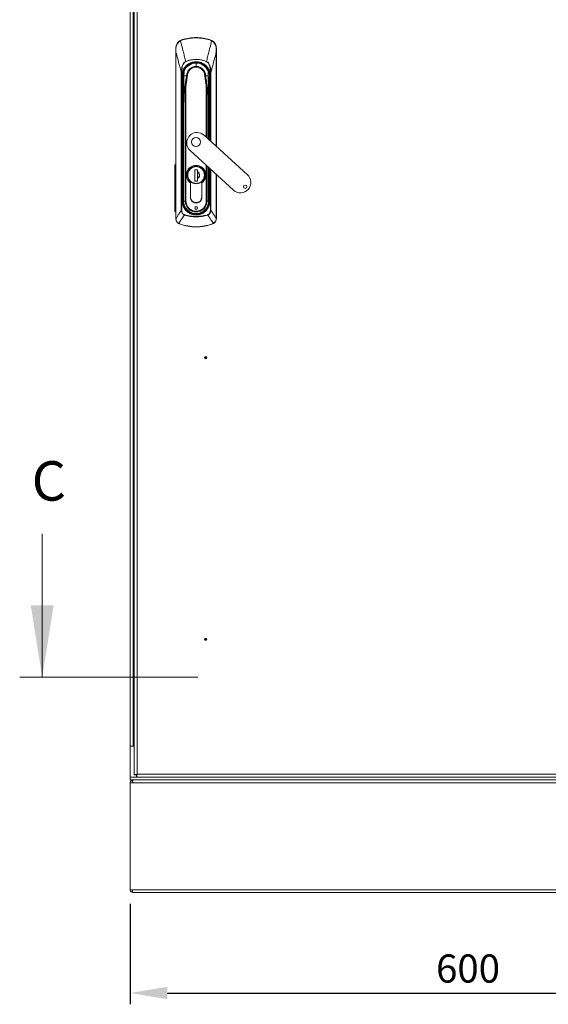
# Model space of a CAD drawing. Units: millimetres. Extents: x 63 to 4291, y 73 to 3057.
# Drawn here: x 1228 to 1697, y 1393 to 2267 of the extents above; entities that cross this region are included whole.
import ezdxf

# ---------------------------------------------------------------- set-up
doc = ezdxf.new("R2010")
doc.units = ezdxf.units.MM
doc.header["$LTSCALE"] = 2
doc.header["$PDSIZE"] = -1
doc.layers.add('Dimensions', color=7, linetype='Continuous', lineweight=15)
doc.styles.add('SLDTEXTSTYLE1', font='romans.shx', dxfattribs={"width": 0.75})
doc.styles.get("Standard").update_dxf_attribs({"font": 'romans.shx', "width": 0.8})
doc.dimstyles.new('SLDDIMSTYLE2', dxfattribs={"dimscale": 10, "dimtxt": 2.5, "dimasz": 3.302, "dimexe": 1, "dimexo": 1, "dimgap": 0.926042, "dimtad": 1, "dimdec": 0, "dimrnd": 1e-09, "dimzin": 12, "dimdsep": 46, "dimtxsty": 'Standard', "dimcen": 2, "dimadec": 0, "dimazin": 3, "dimtfac": 1, "dimtdec": 0, "dimtmove": 0, "dimatfit": 0, "dimfxl": 1, "dimfrac": 2, "dimtolj": 1, "dimtzin": 12, "dimarcsym": 0})

# ---------------------------------------------------------------- blocks, each defined once
blk = doc.blocks.new('*D2')
at = {"layer": 'Defpoints', "color": 0, "transparency": 16777216}
for p in [(1326.14, 1491.67), (1926.14, 1491.67), (1926.14, 1402.52)]:
    blk.add_point(p, dxfattribs=at)
at = {"layer": 'Dimensions', "color": 0, "lineweight": -2, "transparency": 16777216}
for p, q in [((1326.14, 1481.67), (1326.14, 1392.52)), ((1926.14, 1481.67), (1926.14, 1392.52)), ((1359.16, 1402.52), (1893.12, 1402.52))]:
    blk.add_line(p, q, dxfattribs=at)
at = {"layer": 'Dimensions', "color": 0, "transparency": 16777216}
for points in [[(1359.16, 1408.03), (1359.16, 1397.02), (1326.14, 1402.52)], [(1893.12, 1408.03), (1893.12, 1397.02), (1926.14, 1402.52)]]:
    blk.add_solid(points, dxfattribs=at)
at = {"layer": 'Dimensions', "color": 0, "transparency": 16777216, "insert": (1626.14, 1424.28), "char_height": 25, "attachment_point": 5}
blk.add_mtext('\\A1;600', dxfattribs=at)

msp = doc.modelspace()

# ---------------------------------------------------------------- linework, layer by layer
at = {"linetype": 'Continuous', "lineweight": 18}
for p, q in [((1329.64, 1596.17), (1329.64, 2737.03)), ((1332.24, 2736.5), (1332.24, 1596.7)), ((1326.14, 2711.52), (1326.14, 2172.02)), ((1328.74, 2711.52), (1328.74, 1621.67)), ((1370.58, 2248.01), (1372.32, 2248.77)), ((1372.32, 2248.77), (1372.41, 2248.5)), ((1384.64, 2250.6), (1384.64, 2250.31)), ((1396.96, 2248.77), (1396.88, 2248.5)), ((1396.96, 2248.77), (1398.7, 2248.01)), ((1366.7, 2237.82), (1366.64, 2237.82)), ((1366.64, 2237.82), (1366.64, 2089.92)), ((1366.7, 2089.92), (1366.7, 2237.82)), ((1402.58, 2237.82), (1402.64, 2237.82)), ((1402.58, 2237.82), (1402.58, 2154.1)), ((1402.64, 2154.04), (1402.64, 2237.82)), ((1375.4, 2229.49), (1375.49, 2229.3)), ((1393.88, 2229.49), (1393.79, 2229.3)), ((1373.96, 2220.6), (1373.89, 2216.63)), ((1384.64, 2228.36), (1384.64, 2228)), ((1384.64, 2225.03), (1384.64, 2228)), ((1395.39, 2216.63), (1395.32, 2220.6)), ((1371.51, 2219.74), (1371.94, 2219.74)), ((1371.51, 2097.33), (1371.51, 2219.74)), ((1371.94, 2219.74), (1371.94, 2097.33)), ((1372.69, 2214.82), (1372.19, 2214.74)), ((1372.41, 2211.87), (1372.91, 2211.87)), ((1372.41, 2211.87), (1372.41, 2105.35)), ((1372.85, 2216.6), (1372.56, 2216.6)), ((1372.69, 2214.82), (1372.91, 2211.87)), ((1372.88, 2216.6), (1372.85, 2216.6)), ((1373.19, 2211.89), (1372.91, 2211.87)), ((1372.91, 2211.87), (1372.91, 2105.35)), ((1373.01, 2214.86), (1372.98, 2214.85)), ((1373.19, 2211.89), (1373.12, 2213.55)), ((1373.15, 2213.51), (1373.12, 2213.55)), ((1373.19, 2133.98), (1373.19, 2211.89)), ((1373.19, 2211.89), (1373.69, 2211.89)), ((1373.68, 2212.25), (1373.69, 2211.89)), ((1373.69, 2211.89), (1373.69, 2205.83)), ((1376.58, 2216.6), (1376.95, 2216.54)), ((1376.58, 2216.6), (1376.95, 2216.6)), ((1392.33, 2216.54), (1392.7, 2216.6)), ((1392.7, 2216.6), (1392.33, 2216.6)), ((1395.59, 2211.89), (1395.6, 2212.25)), ((1395.59, 2211.89), (1396.09, 2211.89)), ((1395.59, 2205.83), (1395.59, 2211.89)), ((1396.16, 2213.55), (1396.09, 2211.89)), ((1396.37, 2211.87), (1396.09, 2211.89)), ((1396.09, 2211.89), (1396.09, 2160.02)), ((1396.27, 2214.86), (1396.3, 2214.85)), ((1396.37, 2211.87), (1396.59, 2214.82)), ((1396.87, 2211.87), (1396.37, 2211.87)), ((1396.37, 2159.76), (1396.37, 2211.87)), ((1396.4, 2216.6), (1396.43, 2216.6)), ((1396.43, 2216.6), (1396.72, 2216.6)), ((1396.59, 2214.82), (1397.09, 2214.74)), ((1396.87, 2159.31), (1396.87, 2211.87)), ((1397.34, 2219.74), (1397.77, 2219.74)), ((1397.34, 2158.88), (1397.34, 2219.74)), ((1397.77, 2219.74), (1397.77, 2158.49)), ((1374.95, 2207.43), (1374.95, 2105.5)), ((1375.65, 2105.5), (1375.65, 2207.41)), ((1393.63, 2207.41), (1393.63, 2162.27)), ((1394.33, 2161.63), (1394.33, 2207.43)), ((1373.56, 2199.12), (1373.35, 2187.13)), ((1373.5, 2187.12), (1373.71, 2199.11)), ((1395.57, 2199.11), (1395.78, 2187.12)), ((1395.93, 2187.13), (1395.72, 2199.12)), ((1373.35, 2187.12), (1373.35, 2105.5)), ((1373.5, 2187.12), (1373.35, 2187.12)), ((1373.5, 2105.5), (1373.5, 2187.12)), ((1395.93, 2187.12), (1395.78, 2187.12)), ((1395.78, 2187.12), (1395.78, 2160.3)), ((1395.93, 2160.17), (1395.93, 2187.12)), ((1326.25, 2172.02), (1326.14, 2172.02)), ((1326.14, 2172.02), (1326.14, 2171.92)), ((1326.14, 2171.92), (1326.25, 2171.92)), ((1326.14, 2171.92), (1326.14, 1621.67)), ((1326.25, 2171.92), (1326.25, 2172.02)), ((1430.21, 2128.88), (1391.8, 2163.94)), ((1379.33, 2150.27), (1417.73, 2115.22)), ((1365.65, 2097.46), (1365.76, 2136.71)), ((1366.51, 2136.71), (1366.4, 2097.46)), ((1373.19, 2133.98), (1373.35, 2133.98)), ((1383.44, 2133.25), (1385.84, 2133.25)), ((1383.44, 2123.25), (1383.44, 2133.25)), ((1385.79, 2133.25), (1385.79, 2123.25)), ((1385.79, 2131.91), (1385.79, 2133.25)), ((1385.84, 2133.25), (1385.84, 2131.53)), ((1393.63, 2137.22), (1393.63, 2105.5)), ((1394.33, 2105.5), (1394.33, 2136.58)), ((1395.78, 2135.25), (1395.78, 2105.5)), ((1395.93, 2105.5), (1395.93, 2135.12)), ((1396.09, 2133.98), (1395.93, 2133.98)), ((1396.09, 2134.97), (1396.09, 2133.98)), ((1396.37, 2105.35), (1396.37, 2134.72)), ((1396.87, 2105.35), (1396.87, 2134.26)), ((1397.34, 2097.33), (1397.34, 2133.84)), ((1397.77, 2133.44), (1397.77, 2097.33)), ((1373.19, 2117.5), (1373.19, 2132.2)), ((1373.35, 2132.2), (1373.19, 2132.2)), ((1377.19, 2128.6), (1376.84, 2128.6)), ((1385.79, 2123.25), (1385.79, 2125.29)), ((1385.84, 2131.34), (1385.84, 2125.86)), ((1385.84, 2125.67), (1385.84, 2123.25)), ((1392.09, 2128.6), (1392.44, 2128.6)), ((1396.09, 2132.2), (1395.93, 2132.2)), ((1396.09, 2132.2), (1396.09, 2118.2)), ((1402.58, 2129.05), (1402.58, 2089.92)), ((1402.64, 2089.92), (1402.64, 2129)), ((1373.35, 2117.5), (1373.19, 2117.5)), ((1373.19, 2105.35), (1373.19, 2117.2)), ((1373.19, 2117.2), (1373.35, 2117.2)), ((1379.54, 2121.67), (1379.54, 2109.1)), ((1379.64, 2109.1), (1379.64, 2121.73)), ((1383.49, 2123.25), (1383.44, 2123.27)), ((1385.84, 2123.25), (1383.44, 2123.25)), ((1389.64, 2109.1), (1389.64, 2121.73)), ((1389.74, 2109.1), (1389.74, 2121.67)), ((1396.09, 2118.2), (1395.93, 2118.2)), ((1395.93, 2117.49), (1396.09, 2117.49)), ((1396.09, 2117.49), (1396.09, 2105.35)), ((1372.41, 2105.35), (1372.91, 2105.35)), ((1372.91, 2105.35), (1373.19, 2105.35)), ((1373.19, 2105.35), (1373.35, 2105.35)), ((1373.35, 2105.5), (1373.5, 2105.5)), ((1374.95, 2105.5), (1373.5, 2105.5)), ((1374.95, 2105.5), (1375.65, 2105.5)), ((1375.24, 2098.81), (1375.44, 2098.95)), ((1394.33, 2105.5), (1393.63, 2105.5)), ((1394.04, 2098.81), (1393.84, 2098.95)), ((1395.78, 2105.5), (1394.33, 2105.5)), ((1395.93, 2105.5), (1395.78, 2105.5)), ((1396.09, 2105.35), (1395.93, 2105.35)), ((1396.09, 2105.35), (1396.37, 2105.35)), ((1396.37, 2105.35), (1396.87, 2105.35)), ((1366.64, 2089.92), (1366.7, 2089.92)), ((1366.7, 2089.88), (1366.7, 2089.92)), ((1371.51, 2097.33), (1371.94, 2097.33)), ((1374.23, 2093.1), (1374.34, 2093.44)), ((1377.49, 2096.74), (1377.5, 2096.76)), ((1378.34, 2095.78), (1378.5, 2096.03)), ((1384.64, 2093.9), (1384.64, 2094.21)), ((1384.64, 2093.9), (1384.64, 2093.62)), ((1384.64, 2093.62), (1384.64, 2093.12)), ((1384.64, 2091.81), (1384.64, 2091.45)), ((1390.94, 2095.78), (1390.78, 2096.03)), ((1391.78, 2096.76), (1391.79, 2096.74)), ((1394.94, 2093.44), (1395.05, 2093.1)), ((1397.77, 2097.33), (1397.34, 2097.33)), ((1402.58, 2089.88), (1402.58, 2089.92)), ((1402.64, 2089.92), (1402.58, 2089.92)), ((1369.91, 2085.23), (1369.1, 2085.62)), ((1369.91, 2085.23), (1369.96, 2085.37)), ((1399.32, 2085.37), (1399.37, 2085.23)), ((1400.18, 2085.62), (1399.37, 2085.23)), ((1326.14, 1621.67), (1326.14, 1594.27)), ((1329.64, 1621.67), (1326.14, 1621.67)), ((1328.74, 1621.67), (1329.64, 1621.67)), ((1326.14, 1591.67), (1326.14, 1594.27)), ((1331.71, 1594.27), (1326.14, 1594.27)), ((1328.49, 1591.67), (1326.14, 1591.67)), ((1327.49, 1591.35), (1328.46, 1591.6)), ((1328.45, 1589.6), (1327.49, 1591.35)), ((1923.79, 1591.67), (1328.49, 1591.67)), ((1331.64, 1596.17), (1329.64, 1596.17)), ((1331.71, 1596.1), (1331.71, 1594.1)), ((1922.57, 1594.1), (1331.71, 1594.1)), ((1332.24, 1596.7), (1922.04, 1596.7)), ((1326.13, 1494.27), (1326.13, 1589.07)), ((1326.13, 1589.07), (1326.14, 1589.07)), ((1326.14, 1494.27), (1326.14, 1589.07)), ((1328.14, 1589.07), (1326.14, 1589.07)), ((1328.14, 1589.07), (1924.14, 1589.07)), ((1326.13, 1494.27), (1326.14, 1494.27)), ((1328.14, 1494.27), (1326.14, 1494.27)), ((1328.45, 1493.74), (1327.49, 1491.99)), ((1328.74, 1491.67), (1327.49, 1491.99)), ((1924.14, 1494.27), (1328.14, 1494.27)), ((1328.49, 1491.67), (1328.48, 1491.67)), ((1923.79, 1491.67), (1328.49, 1491.67))]:
    msp.add_line(p, q, dxfattribs=at)
at = {"linetype": 'Continuous', "lineweight": 18, "flags": 128}
for points in [[(1372.98, 2214.85), (1372.82, 2214.83), (1372.69, 2214.82)], [(1396.59, 2214.82), (1396.43, 2214.84), (1396.3, 2214.85)]]:
    msp.add_lwpolyline(points, dxfattribs=at)
at = {"linetype": 'Continuous', "lineweight": 18}
for centre, radius in [((1393.14, 1966.6), 1), ((1393.14, 1966.6), 0.375), ((1393.14, 1716.6), 1), ((1393.14, 1716.6), 0.375)]:
    msp.add_circle(centre, radius, dxfattribs=at)
for centre, radius, start, end in [((1370.14, 2247.47), 0.693, 26.17291, 50.80825), ((1384.64, 2208.1), 42.5, 90, 106.84928), ((1384.64, 2208.1), 42.21, 90, 106.84928), ((1384.64, 2208.1), 42.5, 73.15072, 90), ((1384.64, 2208.1), 42.21, 73.15072, 90), ((1399.14, 2247.47), 0.693, 129.19175, 153.82709), ((1366.74, 2241.02), 0.142, 87.37808, 136.74606), ((1402.54, 2241.02), 0.142, 43.25387, 92.6219), ((1384.64, 2216.6), 12.08, 0, 180), ((1384.64, 2208.1), 23.3, 66.64444, 113.35556), ((1384.64, 2216.6), 11.79, 0, 180), ((1384.64, 2216.6), 11.76, 90, 180), ((1374.43, 2220.42), 0.5, 159.47744, 179), ((1384.64, 2216.6), 11.4, 90, 159.47744), ((1384.64, 2216.6), 8.43, 90, 179.62147), ((1384.64, 2216.6), 11.76, 0, 90), ((1384.64, 2216.6), 11.4, 20.52256, 90), ((1384.64, 2216.6), 8.43, 0.37853, 90), ((1394.85, 2220.42), 0.5, 1.01335, 20.52256), ((1384.64, 2216.6), 12.08, 180, 188.47594), ((1384.64, 2216.6), 11.79, 180, 188.51522), ((1384.64, 2216.6), 11.76, 180, 188.51522), ((1373.9, 2216.53), 0.0374, 97.72305, 157.11725), ((1373.89, 2216.68), 0.0531, 239.22586, 271.5839), ((1374.85, 2216.66), 1.35, 354.8435, 359.71682), ((1374.86, 2216.71), 1.35, 352.78562, 357.61453), ((1394.42, 2216.71), 1.35, 182.38547, 187.21438), ((1394.43, 2216.66), 1.35, 180.28318, 185.1565), ((1395.39, 2216.68), 0.0531, 268.4161, 300.77414), ((1395.38, 2216.53), 0.0374, 22.88275, 82.27694), ((1384.64, 2216.6), 11.76, 351.48478, 0), ((1384.64, 2216.6), 11.79, 351.48478, 0), ((1384.64, 2216.6), 12.08, 351.52406, 0), ((1374.97, 2207.47), 0.502, 234.80249, 248.37083), ((1375.65, 2207.41), 0.708, 174.68948, 178.2271), ((1393.63, 2207.41), 0.708, 1.7729, 5.31052), ((1394.31, 2207.47), 0.502, 291.62917, 305.19751), ((1373.71, 2200.36), 1.24, 263.21168, 269.96476), ((1395.57, 2200.36), 1.24, 270.03524, 276.78832), ((1373.5, 2188.37), 1.24, 263.21168, 269.96476), ((1395.78, 2188.37), 1.24, 270.03524, 276.78832), ((1385.56, 2157.11), 9.25, 90, 227.61167), ((1384.64, 2157.95), 4, 90, 270), ((1384.64, 2157.95), 4, 270, 90), ((1385.56, 2157.11), 9.25, 47.61167, 90), ((1384.64, 2128.6), 8.6, 306.37184, 233.62816), ((1384.64, 2128.6), 8.5, 306.03188, 233.96812), ((1384.64, 2128.6), 7.8, 90, 270), ((1384.64, 2128.6), 7.8, 270, 90), ((1384.64, 2128.6), 2.99, 293.64546, 66.35454), ((1423.97, 2122.05), 9.25, 227.61167, 47.61167), ((1428.22, 2118.17), 1.5, 90, 270), ((1428.22, 2118.17), 1.5, 270, 90), ((1384.64, 2109.1), 5.1, 180, 181.68541), ((1384.64, 2108.8), 5.1, 178.31459, 1.68541), ((1384.64, 2109.1), 5, 180, 270), ((1384.64, 2109.1), 5, 270, 0), ((1384.64, 2109.1), 5.1, 358.31459, 0), ((1384.64, 2105.35), 11.73, 180, 270), ((1384.64, 2105.35), 11.45, 180, 214.80465), ((1384.64, 2105.5), 11.29, 180, 0), ((1384.64, 2105.5), 11.14, 180, 0), ((1384.64, 2105.5), 9.69, 180, 0), ((1376.49, 2097.63), 0.447, 127.65157, 161.91259), ((1384.64, 2099.35), 1.25, 90, 270), ((1384.64, 2105.35), 11.73, 270, 0), ((1384.64, 2099.35), 1.25, 270, 90), ((1392.8, 2097.63), 0.447, 18.08741, 52.34843), ((1384.64, 2105.35), 11.45, 325.19535, 0), ((1366.7, 2089.56), 0.319, 89.29001, 100.66639), ((1384.64, 2125.1), 33.65, 251.97413, 270), ((1377.13, 2097), 0.447, 289.52572, 323.78674), ((1384.64, 2105.35), 11.45, 236.63367, 270), ((1384.64, 2105.35), 11.45, 270, 303.36633), ((1384.64, 2125.1), 33.65, 270, 288.02587), ((1392.15, 2097), 0.447, 216.21326, 250.47428), ((1402.58, 2089.56), 0.319, 79.33361, 90.70999), ((1369.05, 2085.81), 0.197, 284.75843, 333.13879), ((1384.64, 2125.1), 42.5, 249.71643, 270), ((1384.64, 2125.1), 42.35, 249.71643, 290.28357), ((1384.64, 2125.1), 42.5, 270, 290.28357), ((1400.23, 2085.81), 0.197, 206.86121, 255.24157), ((1328.74, 1589.07), 2.6, 118.79185, 180), ((1328.74, 1494.27), 2.6, 180, 241.20815)]:
    msp.add_arc(centre, radius, start, end, dxfattribs=at)
for points, knots in [([(1366.64, 2241.12), (1366.69, 2241.81), (1366.76, 2242.85), (1367.12, 2243.87), (1367.39, 2244.51), (1367.85, 2245.44), (1368.87, 2246.82), (1370.01, 2247.61), (1370.58, 2248.01)], [0, 0, 0, 0, 0.2491797, 0.3748693, 0.3900245, 0.4998516, 0.7496602, 1, 1, 1, 1]), ([(1366.75, 2241.16), (1366.83, 2241.9), (1366.98, 2243.4), (1367.96, 2245.28), (1369.24, 2246.78), (1370.26, 2247.45), (1370.76, 2247.78)], [0, 0, 0, 0, 0.273596, 0.553225, 0.7752, 1, 1, 1, 1]), ([(1370.76, 2247.78), (1371.06, 2247.94), (1371.59, 2248.23), (1372.15, 2248.42), (1372.41, 2248.5)], [0, 0, 0, 0, 0.559736, 1, 1, 1, 1]), ([(1370.76, 2247.78), (1371.33, 2245.62), (1372.05, 2242.84), (1372.93, 2239.41), (1373.43, 2237.46), (1373.93, 2235.47), (1374.6, 2232.81), (1375.08, 2230.82), (1375.4, 2229.49)], [0, 0, 0, 0, 0.355164, 0.456272, 0.563997, 0.674768, 0.782792, 1, 1, 1, 1]), ([(1398.52, 2247.78), (1397.98, 2245.71), (1397.09, 2242.31), (1395.88, 2237.56), (1394.86, 2233.53), (1394.2, 2230.84), (1393.88, 2229.49)], [0, 0, 0, 0, 0.339766, 0.559691, 0.779732, 1, 1, 1, 1]), ([(1396.88, 2248.5), (1397.19, 2248.39), (1397.76, 2248.2), (1398.29, 2247.91), (1398.52, 2247.78)], [0, 0, 0, 0, 0.559788, 1, 1, 1, 1]), ([(1398.52, 2247.78), (1399.15, 2247.35), (1400.43, 2246.48), (1401.65, 2244.72), (1402.38, 2242.92), (1402.48, 2241.75), (1402.53, 2241.16)], [0, 0, 0, 0, 0.284024, 0.565669, 0.784257, 1, 1, 1, 1]), ([(1398.7, 2248.01), (1399.27, 2247.62), (1400.41, 2246.82), (1401.38, 2245.5), (1401.84, 2244.61), (1402.12, 2243.98), (1402.51, 2242.89), (1402.59, 2241.81), (1402.64, 2241.12)], [0, 0, 0, 0, 0.249398, 0.499465, 0.584195, 0.610119, 0.750023, 1, 1, 1, 1]), ([(1366.64, 2241.12), (1366.64, 2240.5), (1366.64, 2239.41), (1366.64, 2238.3), (1366.64, 2237.82)], [0, 0, 0, 0, 0.559925, 1, 1, 1, 1]), ([(1366.7, 2237.82), (1366.71, 2238.45), (1366.73, 2239.56), (1366.74, 2240.67), (1366.75, 2241.16)], [0, 0, 0, 0, 0.560645, 1, 1, 1, 1]), ([(1366.7, 2237.82), (1367.25, 2235.77), (1368.15, 2232.4), (1369.4, 2227.71), (1370.46, 2223.73), (1371.16, 2221.07), (1371.51, 2219.74)], [0, 0, 0, 0, 0.340002, 0.560004, 0.780005, 1, 1, 1, 1]), ([(1397.77, 2219.74), (1398.31, 2221.8), (1399.2, 2225.18), (1400.46, 2229.87), (1401.52, 2233.85), (1402.22, 2236.49), (1402.58, 2237.82)], [0, 0, 0, 0, 0.339995, 0.559997, 0.779998, 1, 1, 1, 1]), ([(1402.53, 2241.16), (1402.54, 2240.54), (1402.56, 2239.43), (1402.57, 2238.31), (1402.58, 2237.82)], [0, 0, 0, 0, 0.559175, 1, 1, 1, 1]), ([(1402.64, 2237.82), (1402.64, 2238.44), (1402.64, 2239.54), (1402.64, 2240.64), (1402.64, 2241.12)], [0, 0, 0, 0, 0.5599296, 1, 1, 1, 1]), ([(1371.51, 2219.74), (1371.53, 2220.39), (1371.57, 2221.64), (1371.81, 2223.46), (1372.19, 2225.1), (1372.7, 2226.51), (1373.24, 2227.54), (1373.77, 2228.25), (1374.4, 2228.93), (1375, 2229.26), (1375.4, 2229.49)], [0, 0, 0, 0, 0.175531, 0.340432, 0.499793, 0.633745, 0.749627, 0.814609, 0.874912, 1, 1, 1, 1]), ([(1375.49, 2229.3), (1374.94, 2228.93), (1373.84, 2228.19), (1372.94, 2226.36), (1372.33, 2224.35), (1372, 2222.11), (1371.96, 2220.53), (1371.94, 2219.74)], [0, 0, 0, 0, 0.18373, 0.365283, 0.555908, 0.778397, 1, 1, 1, 1]), ([(1372.19, 2214.74), (1372.12, 2215.93), (1371.96, 2218.33), (1373.03, 2221.87), (1374.99, 2224.95), (1377.73, 2227.32), (1381.02, 2228.83), (1384.64, 2229.36), (1388.27, 2228.83), (1391.55, 2227.32), (1394.29, 2224.95), (1396.25, 2221.87), (1397.32, 2218.33), (1397.16, 2215.93), (1397.09, 2214.74)], [0, 0, 0, 0, 0.0818164, 0.1666615, 0.2517333, 0.333462, 0.4151474, 0.5, 0.5848417, 0.6665274, 0.7482667, 0.8333278, 0.9181727, 1, 1, 1, 1]), ([(1393.79, 2229.3), (1392.15, 2229.88), (1388.83, 2231.07), (1383.87, 2231.32), (1379.36, 2230.74), (1376.77, 2229.77), (1375.49, 2229.3)], [0, 0, 0, 0, 0.277667, 0.560497, 0.782266, 1, 1, 1, 1]), ([(1397.34, 2219.74), (1397.31, 2220.74), (1397.25, 2222.74), (1396.75, 2225.23), (1395.98, 2227.11), (1395.14, 2228.47), (1394.24, 2229.02), (1393.79, 2229.3)], [0, 0, 0, 0, 0.280603, 0.562105, 0.70827, 0.85331, 1, 1, 1, 1]), ([(1393.88, 2229.49), (1394.3, 2229.25), (1395.12, 2228.78), (1396.28, 2227.26), (1397.15, 2225.12), (1397.66, 2222.44), (1397.74, 2220.64), (1397.77, 2219.74)], [0, 0, 0, 0, 0.129909, 0.258032, 0.509324, 0.754581, 1, 1, 1, 1]), ([(1373.93, 2220.39), (1373.93, 2220.4), (1373.93, 2220.45), (1373.93, 2220.15), (1373.92, 2219.5), (1373.9, 2218.58), (1373.88, 2217.59), (1373.87, 2216.94), (1373.87, 2216.64)], [0, 0, 0, 0, 0.055715, 0.263047, 0.47038, 0.666818, 0.844543, 1, 1, 1, 1]), ([(1376.95, 2216.6), (1377.01, 2217.33), (1377.15, 2218.97), (1378.27, 2221.14), (1380.01, 2222.89), (1382.14, 2224.02), (1384.64, 2224.43), (1387.14, 2224.02), (1389.27, 2222.89), (1391.01, 2221.14), (1392.13, 2218.97), (1392.27, 2217.33), (1392.33, 2216.6)], [0, 0, 0, 0, 0.090412, 0.204776, 0.295189, 0.394898, 0.5, 0.605102, 0.704811, 0.795224, 0.909588, 1, 1, 1, 1]), ([(1395.41, 2216.64), (1395.41, 2216.98), (1395.4, 2217.7), (1395.38, 2218.73), (1395.36, 2219.65), (1395.35, 2220.3), (1395.35, 2220.39), (1395.35, 2220.43)], [0, 0, 0, 0, 0.176272, 0.366796, 0.56375, 0.79084, 1, 1, 1, 1]), ([(1372.41, 2211.87), (1372.4, 2212.41), (1372.38, 2213.37), (1372.25, 2214.33), (1372.19, 2214.74)], [0, 0, 0, 0, 0.559919, 1, 1, 1, 1]), ([(1373.12, 2213.55), (1373.1, 2213.78), (1373.07, 2214.19), (1373.01, 2214.65), (1372.98, 2214.85)], [0, 0, 0, 0, 0.561869, 1, 1, 1, 1]), ([(1373.15, 2213.51), (1373.14, 2213.75), (1373.11, 2214.17), (1373.04, 2214.65), (1373.01, 2214.86)], [0, 0, 0, 0, 0.560637, 1, 1, 1, 1]), ([(1373.68, 2212.25), (1373.6, 2212.47), (1373.44, 2212.87), (1373.27, 2213.3), (1373.18, 2213.47), (1373.17, 2213.5), (1373.16, 2213.5), (1373.15, 2213.51)], [0, 0, 0, 0, 0.500364, 0.905265, 0.958721, 0.980545, 1, 1, 1, 1]), ([(1373.89, 2216.57), (1373.86, 2215.08), (1373.81, 2212.1), (1373.74, 2208.35), (1373.68, 2205.36), (1373.64, 2203.13), (1373.6, 2201.29), (1373.58, 2199.9), (1373.57, 2199.41), (1373.56, 2199.17)], [0, 0, 0, 0, 0.251177, 0.502018, 0.627279, 0.752136, 0.875881, 0.938037, 1, 1, 1, 1]), ([(1373.86, 2216.55), (1373.84, 2214.88), (1373.78, 2211.55), (1373.71, 2207.46), (1373.65, 2204.31), (1373.62, 2202.28), (1373.58, 2200.37), (1373.57, 2199.54), (1373.56, 2199.12)], [0, 0, 0, 0, 0.280052, 0.560229, 0.683565, 0.806421, 0.903262, 1, 1, 1, 1]), ([(1373.86, 2216.55), (1373.86, 2216.56), (1373.87, 2216.59), (1373.87, 2216.62), (1373.87, 2216.64)], [0, 0, 0, 0, 0.5605339, 1, 1, 1, 1]), ([(1373.89, 2216.63), (1374.18, 2216.64), (1374.76, 2216.65), (1375.72, 2216.66), (1376.2, 2216.66)], [0, 0, 0, 0, 0.500001, 1, 1, 1, 1]), ([(1373.89, 2216.57), (1373.89, 2216.58), (1373.89, 2216.6), (1373.89, 2216.62), (1373.89, 2216.63)], [0, 0, 0, 0, 0.5605623, 1, 1, 1, 1]), ([(1376.19, 2216.54), (1375.71, 2216.54), (1374.76, 2216.54), (1374.18, 2216.56), (1373.89, 2216.57)], [0, 0, 0, 0, 0.499947, 1, 1, 1, 1]), ([(1376.19, 2216.54), (1376.02, 2215.47), (1375.72, 2213.7), (1375.32, 2211.24), (1374.99, 2209.15), (1374.78, 2207.76), (1374.68, 2207.06)], [0, 0, 0, 0, 0.339944, 0.55998, 0.780041, 1, 1, 1, 1]), ([(1375.65, 2207.41), (1375.79, 2208.44), (1376, 2210.15), (1376.33, 2212.53), (1376.63, 2214.54), (1376.84, 2215.87), (1376.95, 2216.54)], [0, 0, 0, 0, 0.339991, 0.559997, 0.780003, 1, 1, 1, 1]), ([(1376.2, 2216.54), (1376.2, 2216.54), (1376.2, 2216.54), (1376.2, 2216.54), (1376.19, 2216.54)], [0, 0, 0, 0, 0.560187, 1, 1, 1, 1]), ([(1376.2, 2216.66), (1376.2, 2216.66), (1376.21, 2216.66), (1376.21, 2216.66), (1376.21, 2216.66)], [0, 0, 0, 0, 0.56, 1, 1, 1, 1]), ([(1376.95, 2216.54), (1376.88, 2216.54), (1376.74, 2216.54), (1376.54, 2216.54), (1376.35, 2216.54), (1376.25, 2216.54), (1376.2, 2216.54)], [0, 0, 0, 0, 0.251919, 0.501165, 0.751229, 1, 1, 1, 1]), ([(1376.21, 2216.66), (1376.26, 2216.65), (1376.37, 2216.63), (1376.51, 2216.61), (1376.58, 2216.6)], [0, 0, 0, 0, 0.498683, 1, 1, 1, 1]), ([(1376.95, 2216.54), (1376.95, 2216.55), (1376.95, 2216.57), (1376.95, 2216.59), (1376.95, 2216.6)], [0, 0, 0, 0, 0.56, 1, 1, 1, 1]), ([(1392.33, 2216.6), (1392.33, 2216.59), (1392.33, 2216.57), (1392.33, 2216.55), (1392.33, 2216.54)], [0, 0, 0, 0, 0.56, 1, 1, 1, 1]), ([(1392.33, 2216.54), (1392.5, 2215.51), (1392.76, 2213.81), (1393.1, 2211.43), (1393.37, 2209.42), (1393.54, 2208.08), (1393.63, 2207.41)], [0, 0, 0, 0, 0.339997, 0.560007, 0.780005, 1, 1, 1, 1]), ([(1393.08, 2216.54), (1393.03, 2216.54), (1392.93, 2216.54), (1392.74, 2216.54), (1392.54, 2216.54), (1392.4, 2216.54), (1392.33, 2216.54)], [0, 0, 0, 0, 0.248771, 0.498834, 0.748083, 1, 1, 1, 1]), ([(1392.7, 2216.6), (1392.77, 2216.61), (1392.91, 2216.63), (1393.02, 2216.65), (1393.07, 2216.66)], [0, 0, 0, 0, 0.501319, 1, 1, 1, 1]), ([(1393.07, 2216.66), (1393.07, 2216.66), (1393.08, 2216.66), (1393.08, 2216.66), (1393.08, 2216.66)], [0, 0, 0, 0, 0.56, 1, 1, 1, 1]), ([(1393.08, 2216.66), (1393.56, 2216.66), (1394.52, 2216.65), (1395.1, 2216.64), (1395.39, 2216.63)], [0, 0, 0, 0, 0.499999, 1, 1, 1, 1]), ([(1393.09, 2216.54), (1393.09, 2216.54), (1393.08, 2216.54), (1393.08, 2216.54), (1393.08, 2216.54)], [0, 0, 0, 0, 0.559813, 1, 1, 1, 1]), ([(1393.09, 2216.54), (1393.62, 2216.54), (1394.57, 2216.54), (1395.14, 2216.56), (1395.39, 2216.57)], [0, 0, 0, 0, 0.559398, 1, 1, 1, 1]), ([(1394.6, 2207.06), (1394.44, 2208.14), (1394.18, 2209.91), (1393.78, 2212.37), (1393.43, 2214.46), (1393.2, 2215.85), (1393.09, 2216.54)], [0, 0, 0, 0, 0.339988, 0.560044, 0.78004, 1, 1, 1, 1]), ([(1395.39, 2216.63), (1395.39, 2216.62), (1395.39, 2216.6), (1395.39, 2216.58), (1395.39, 2216.57)], [0, 0, 0, 0, 0.5588929, 1, 1, 1, 1]), ([(1395.39, 2216.57), (1395.42, 2214.9), (1395.48, 2211.56), (1395.56, 2207.47), (1395.62, 2204.33), (1395.66, 2202.31), (1395.7, 2200.4), (1395.71, 2199.58), (1395.72, 2199.17)], [0, 0, 0, 0, 0.281321, 0.562173, 0.685374, 0.808016, 0.904651, 1, 1, 1, 1]), ([(1395.41, 2216.64), (1395.42, 2216.62), (1395.42, 2216.59), (1395.42, 2216.56), (1395.42, 2216.55)], [0, 0, 0, 0, 0.5592278, 1, 1, 1, 1]), ([(1395.72, 2199.12), (1395.71, 2199.58), (1395.7, 2200.5), (1395.66, 2202.41), (1395.62, 2205.1), (1395.53, 2209.85), (1395.46, 2213.93), (1395.42, 2216.55)], [0, 0, 0, 0, 0.104373, 0.209458, 0.313768, 0.560183, 1, 1, 1, 1]), ([(1396.13, 2213.51), (1396.12, 2213.5), (1396.12, 2213.5), (1396.1, 2213.47), (1396.05, 2213.39), (1395.97, 2213.2), (1395.82, 2212.81), (1395.68, 2212.48), (1395.6, 2212.25)], [0, 0, 0, 0, 0.0194464, 0.0412602, 0.0946979, 0.2505088, 0.5004019, 1, 1, 1, 1]), ([(1396.27, 2214.86), (1396.23, 2214.59), (1396.17, 2214.11), (1396.14, 2213.69), (1396.13, 2213.51)], [0, 0, 0, 0, 0.558808, 1, 1, 1, 1]), ([(1396.13, 2213.51), (1396.14, 2213.51), (1396.15, 2213.53), (1396.16, 2213.54), (1396.16, 2213.55)], [0, 0, 0, 0, 0.524506, 1, 1, 1, 1]), ([(1396.3, 2214.85), (1396.26, 2214.6), (1396.2, 2214.13), (1396.17, 2213.73), (1396.16, 2213.55)], [0, 0, 0, 0, 0.557627, 1, 1, 1, 1]), ([(1397.09, 2214.74), (1397.02, 2214.21), (1396.9, 2213.26), (1396.88, 2212.3), (1396.87, 2211.87)], [0, 0, 0, 0, 0.559919, 1, 1, 1, 1]), ([(1373.56, 2199.17), (1373.71, 2200.49), (1374, 2203.15), (1374.46, 2205.75), (1374.68, 2207.06)], [0, 0, 0, 0, 0.498382, 1, 1, 1, 1]), ([(1373.71, 2199.11), (1373.87, 2200.6), (1374.15, 2203.25), (1374.59, 2205.86), (1374.79, 2207.01)], [0, 0, 0, 0, 0.559929, 1, 1, 1, 1]), ([(1374.68, 2207.06), (1374.71, 2207.14), (1374.75, 2207.26), (1374.82, 2207.39), (1374.87, 2207.44), (1374.91, 2207.47), (1374.94, 2207.47), (1374.95, 2207.47)], [0, 0, 0, 0, 0.443814, 0.684107, 0.822111, 0.903651, 1, 1, 1, 1]), ([(1374.79, 2207.01), (1374.8, 2207.08), (1374.83, 2207.2), (1374.87, 2207.33), (1374.9, 2207.39), (1374.93, 2207.42), (1374.94, 2207.43), (1374.95, 2207.43)], [0, 0, 0, 0, 0.499807, 0.74909, 0.874511, 0.937505, 1, 1, 1, 1]), ([(1374.95, 2207.47), (1375, 2207.47), (1375.1, 2207.46), (1375.28, 2207.44), (1375.46, 2207.42), (1375.59, 2207.41), (1375.65, 2207.41)], [0, 0, 0, 0, 0.25468, 0.5094652, 0.7593809, 1, 1, 1, 1]), ([(1375.65, 2207.41), (1375.57, 2207.41), (1375.42, 2207.41), (1375.17, 2207.42), (1375.03, 2207.42), (1374.95, 2207.43)], [0, 0, 0, 0, 0.310007, 0.580288, 1, 1, 1, 1]), ([(1393.63, 2207.41), (1393.69, 2207.41), (1393.82, 2207.42), (1394, 2207.44), (1394.18, 2207.46), (1394.28, 2207.47), (1394.33, 2207.47)], [0, 0, 0, 0, 0.240619, 0.490535, 0.74532, 1, 1, 1, 1]), ([(1394.33, 2207.43), (1394.25, 2207.42), (1394.11, 2207.42), (1393.86, 2207.41), (1393.71, 2207.41), (1393.63, 2207.41)], [0, 0, 0, 0, 0.419715, 0.689995, 1, 1, 1, 1]), ([(1394.33, 2207.47), (1394.34, 2207.47), (1394.37, 2207.47), (1394.41, 2207.44), (1394.46, 2207.39), (1394.53, 2207.26), (1394.57, 2207.14), (1394.6, 2207.06)], [0, 0, 0, 0, 0.0958247, 0.1768925, 0.3143166, 0.5555693, 1, 1, 1, 1]), ([(1394.33, 2207.43), (1394.34, 2207.43), (1394.36, 2207.42), (1394.38, 2207.39), (1394.41, 2207.33), (1394.45, 2207.2), (1394.48, 2207.08), (1394.49, 2207.01)], [0, 0, 0, 0, 0.062129, 0.124667, 0.249381, 0.499528, 1, 1, 1, 1]), ([(1394.49, 2207.01), (1394.73, 2205.54), (1395.15, 2202.93), (1395.45, 2200.28), (1395.57, 2199.11)], [0, 0, 0, 0, 0.559991, 1, 1, 1, 1]), ([(1395.72, 2199.17), (1395.55, 2200.65), (1395.26, 2203.31), (1394.8, 2205.91), (1394.6, 2207.06)], [0, 0, 0, 0, 0.5583041, 1, 1, 1, 1]), ([(1373.56, 2199.17), (1373.58, 2199.16), (1373.59, 2199.14), (1373.67, 2199.12), (1373.71, 2199.11)], [0, 0, 0, 0, 0.56, 1, 1, 1, 1]), ([(1373.56, 2199.12), (1373.56, 2199.13), (1373.56, 2199.14), (1373.56, 2199.16), (1373.56, 2199.17)], [0, 0, 0, 0, 0.56, 1, 1, 1, 1]), ([(1395.57, 2199.11), (1395.62, 2199.12), (1395.69, 2199.14), (1395.71, 2199.16), (1395.72, 2199.17)], [0, 0, 0, 0, 0.56, 1, 1, 1, 1]), ([(1395.72, 2199.17), (1395.72, 2199.16), (1395.72, 2199.14), (1395.72, 2199.13), (1395.72, 2199.12)], [0, 0, 0, 0, 0.56, 1, 1, 1, 1]), ([(1365.76, 2136.71), (1365.79, 2136.95), (1365.85, 2137.44), (1366.19, 2138.02), (1366.52, 2138.25), (1366.64, 2138.34)], [0, 0, 0, 0, 0.373486, 0.767841, 1, 1, 1, 1]), ([(1366.64, 2137.22), (1366.61, 2137.17), (1366.53, 2137.01), (1366.52, 2136.83), (1366.51, 2136.71)], [0, 0, 0, 0, 0.320357, 1, 1, 1, 1]), ([(1373.19, 2132.2), (1373.19, 2132.5), (1373.19, 2132.89), (1373.19, 2133.32), (1373.19, 2133.46), (1373.19, 2133.5), (1373.19, 2133.52), (1373.19, 2133.53), (1373.19, 2133.54), (1373.19, 2133.68), (1373.19, 2133.83), (1373.19, 2133.98)], [0, 0, 0, 0, 0.499989, 0.662816, 0.715864, 0.735296, 0.743239, 0.748421, 0.748853, 0.75, 1, 1, 1, 1]), ([(1392.09, 2128.6), (1391.99, 2129.54), (1391.77, 2131.48), (1390.04, 2134.02), (1387.53, 2135.68), (1384.64, 2136.23), (1381.75, 2135.68), (1379.24, 2134.02), (1377.51, 2131.48), (1377.29, 2129.54), (1377.19, 2128.6)], [0, 0, 0, 0, 0.120054, 0.25, 0.379946, 0.5, 0.620054, 0.75, 0.879946, 1, 1, 1, 1]), ([(1381.19, 2135.1), (1380.84, 2134.93), (1379.85, 2134.47), (1378.49, 2132.97), (1377.38, 2130.9), (1377.25, 2129.31), (1377.19, 2128.6)], [0, 0, 0, 0, 0.143454, 0.405803, 0.737651, 1, 1, 1, 1]), ([(1392.09, 2128.6), (1392.03, 2129.3), (1391.9, 2130.9), (1390.81, 2133), (1389.12, 2134.69), (1387.05, 2135.79), (1384.66, 2136.14), (1382.88, 2136.01), (1382.1, 2135.58), (1382.04, 2135.55)], [0, 0, 0, 0, 0.1472456, 0.3334983, 0.4807439, 0.6431297, 0.8142993, 0.9854688, 1, 1, 1, 1]), ([(1396.09, 2133.98), (1396.09, 2133.89), (1396.09, 2133.7), (1396.09, 2133.37), (1396.09, 2132.98), (1396.09, 2132.57), (1396.09, 2132.32), (1396.09, 2132.2)], [0, 0, 0, 0, 0.162017, 0.305152, 0.57034, 0.80411, 1, 1, 1, 1]), ([(1377.19, 2128.6), (1377.29, 2127.66), (1377.51, 2125.71), (1379.24, 2123.18), (1381.75, 2121.52), (1384.64, 2120.97), (1387.53, 2121.52), (1390.04, 2123.18), (1391.77, 2125.71), (1391.99, 2127.66), (1392.09, 2128.6)], [0, 0, 0, 0, 0.120054, 0.25, 0.379946, 0.5, 0.620054, 0.75, 0.879946, 1, 1, 1, 1]), ([(1377.19, 2128.6), (1377.25, 2127.89), (1377.38, 2126.3), (1378.47, 2124.2), (1380.16, 2122.51), (1382.22, 2121.42), (1384.64, 2121.01), (1387.06, 2121.42), (1389.12, 2122.51), (1390.81, 2124.2), (1391.9, 2126.3), (1392.03, 2127.89), (1392.09, 2128.6)], [0, 0, 0, 0, 0.0904125, 0.2047762, 0.2951887, 0.3948976, 0.5, 0.6051024, 0.7048113, 0.7952238, 0.9095875, 1, 1, 1, 1]), ([(1385.84, 2131.53), (1386.11, 2131.39), (1386.67, 2131.11), (1387.31, 2130.39), (1387.72, 2129.53), (1387.85, 2128.6), (1387.72, 2127.67), (1387.31, 2126.81), (1386.67, 2126.09), (1386.11, 2125.81), (1385.84, 2125.67)], [0, 0, 0, 0, 0.12223, 0.25, 0.37777, 0.5, 0.62223, 0.75, 0.87777, 1, 1, 1, 1]), ([(1385.84, 2131.53), (1385.84, 2131.51), (1385.84, 2131.47), (1385.84, 2131.42), (1385.84, 2131.37), (1385.84, 2131.35), (1385.84, 2131.34)], [0, 0, 0, 0, 0.251669, 0.501487, 0.754679, 1, 1, 1, 1]), ([(1385.84, 2125.86), (1385.84, 2125.85), (1385.84, 2125.83), (1385.84, 2125.78), (1385.84, 2125.72), (1385.84, 2125.69), (1385.84, 2125.67)], [0, 0, 0, 0, 0.2465615, 0.4985966, 0.7500553, 1, 1, 1, 1]), ([(1373.19, 2117.2), (1373.19, 2117.26), (1373.19, 2117.36), (1373.19, 2117.46), (1373.19, 2117.5)], [0, 0, 0, 0, 0.559649, 1, 1, 1, 1]), ([(1373.35, 2117.4), (1373.34, 2117.4), (1373.27, 2117.41), (1373.21, 2117.45), (1373.2, 2117.48), (1373.19, 2117.5)], [0, 0, 0, 0, 0.137211, 0.584686, 1, 1, 1, 1]), ([(1396.09, 2118.2), (1396.09, 2118.06), (1396.09, 2117.83), (1396.09, 2117.59), (1396.09, 2117.49)], [0, 0, 0, 0, 0.576039, 1, 1, 1, 1]), ([(1372.41, 2105.35), (1372.5, 2104.22), (1372.69, 2101.87), (1374.26, 2098.55), (1376.58, 2095.94), (1379.28, 2094.24), (1381.94, 2093.29), (1383.76, 2093.17), (1384.64, 2093.12)], [0, 0, 0, 0, 0.176602, 0.36671, 0.562877, 0.715632, 0.862416, 1, 1, 1, 1]), ([(1375.24, 2098.81), (1375.38, 2098.61), (1375.64, 2098.25), (1375.93, 2097.92), (1376.06, 2097.77)], [0, 0, 0, 0, 0.560033, 1, 1, 1, 1]), ([(1393.63, 2105.5), (1393.6, 2104.96), (1393.53, 2103.77), (1392.96, 2101.92), (1391.85, 2099.96), (1390.04, 2098.15), (1387.56, 2096.84), (1384.64, 2096.35), (1381.72, 2096.84), (1379.24, 2098.15), (1377.43, 2099.96), (1376.32, 2101.92), (1375.75, 2103.77), (1375.68, 2104.96), (1375.65, 2105.5)], [0, 0, 0, 0, 0.057822, 0.12586, 0.205077, 0.295397, 0.395005, 0.5, 0.604995, 0.704603, 0.794923, 0.87414, 0.942178, 1, 1, 1, 1]), ([(1376.06, 2097.77), (1376.19, 2097.63), (1376.4, 2097.39), (1376.72, 2097.08), (1377, 2096.83), (1377.19, 2096.66), (1377.28, 2096.58)], [0, 0, 0, 0, 0.340459, 0.559747, 0.77927, 1, 1, 1, 1]), ([(1384.64, 2093.12), (1385.77, 2093.21), (1388.12, 2093.4), (1391.44, 2094.97), (1394.05, 2097.29), (1395.75, 2099.99), (1396.7, 2102.65), (1396.82, 2104.47), (1396.87, 2105.35)], [0, 0, 0, 0, 0.176602, 0.36671, 0.562877, 0.715632, 0.862416, 1, 1, 1, 1]), ([(1392, 2096.58), (1392.15, 2096.71), (1392.39, 2096.92), (1392.71, 2097.23), (1392.97, 2097.49), (1393.14, 2097.68), (1393.22, 2097.77)], [0, 0, 0, 0, 0.340459, 0.559747, 0.77927, 1, 1, 1, 1]), ([(1393.22, 2097.77), (1393.38, 2097.96), (1393.67, 2098.29), (1393.93, 2098.65), (1394.04, 2098.81)], [0, 0, 0, 0, 0.559698, 1, 1, 1, 1]), ([(1366.64, 2095.75), (1366.59, 2095.77), (1366.31, 2095.89), (1365.97, 2096.31), (1365.69, 2096.88), (1365.66, 2097.27), (1365.65, 2097.46)], [0, 0, 0, 0, 0.078683, 0.444356, 0.729731, 1, 1, 1, 1]), ([(1366.4, 2097.46), (1366.41, 2097.3), (1366.43, 2097.04), (1366.58, 2096.83), (1366.64, 2096.74)], [0, 0, 0, 0, 0.601212, 1, 1, 1, 1]), ([(1366.64, 2089.87), (1366.64, 2089.88), (1366.64, 2089.9), (1366.64, 2089.92), (1366.64, 2089.92)], [0, 0, 0, 0, 0.56, 1, 1, 1, 1]), ([(1369.1, 2085.62), (1368.76, 2085.85), (1368.06, 2086.34), (1367.28, 2087.38), (1366.75, 2088.58), (1366.68, 2089.44), (1366.64, 2089.87)], [0, 0, 0, 0, 0.2388564, 0.499488, 0.7496669, 1, 1, 1, 1]), ([(1366.7, 2089.88), (1367.65, 2091.33), (1369.25, 2093.81), (1370.85, 2096.3), (1371.51, 2097.33)], [0, 0, 0, 0, 0.588367, 1, 1, 1, 1]), ([(1369.22, 2085.72), (1368.83, 2085.99), (1368.06, 2086.54), (1367.03, 2087.94), (1366.83, 2089.14), (1366.7, 2089.88)], [0, 0, 0, 0, 0.282733, 0.564363, 1, 1, 1, 1]), ([(1369.22, 2085.72), (1370.15, 2087.1), (1371.81, 2089.55), (1373.49, 2092.02), (1374.23, 2093.1)], [0, 0, 0, 0, 0.559771, 1, 1, 1, 1]), ([(1374.23, 2093.1), (1373.81, 2093.3), (1372.98, 2093.68), (1372.12, 2094.76), (1371.62, 2096.01), (1371.54, 2096.89), (1371.51, 2097.33)], [0, 0, 0, 0, 0.253825, 0.505401, 0.754513, 1, 1, 1, 1]), ([(1371.94, 2097.33), (1371.97, 2096.87), (1372.03, 2095.96), (1372.55, 2094.77), (1373.34, 2093.87), (1374.01, 2093.59), (1374.34, 2093.44)], [0, 0, 0, 0, 0.28093, 0.560979, 0.779372, 1, 1, 1, 1]), ([(1374.34, 2093.44), (1376.22, 2092.92), (1379.59, 2091.98), (1383.09, 2091.86), (1384.64, 2091.81)], [0, 0, 0, 0, 0.5572208, 1, 1, 1, 1]), ([(1377.28, 2096.58), (1377.47, 2096.43), (1377.81, 2096.15), (1378.18, 2095.89), (1378.34, 2095.78)], [0, 0, 0, 0, 0.559698, 1, 1, 1, 1]), ([(1384.64, 2091.81), (1386.61, 2091.89), (1390.11, 2092.05), (1393.47, 2093.02), (1394.94, 2093.44)], [0, 0, 0, 0, 0.562687, 1, 1, 1, 1]), ([(1390.94, 2095.78), (1391.14, 2095.93), (1391.51, 2096.18), (1391.85, 2096.46), (1392, 2096.58)], [0, 0, 0, 0, 0.560033, 1, 1, 1, 1]), ([(1394.94, 2093.44), (1395.36, 2093.64), (1396.19, 2094.03), (1397.15, 2095.43), (1397.27, 2096.61), (1397.34, 2097.33)], [0, 0, 0, 0, 0.279479, 0.558688, 1, 1, 1, 1]), ([(1397.77, 2097.33), (1397.74, 2096.89), (1397.67, 2096.01), (1397.16, 2094.76), (1396.29, 2093.68), (1395.47, 2093.3), (1395.05, 2093.1)], [0, 0, 0, 0, 0.245632, 0.495017, 0.747034, 1, 1, 1, 1]), ([(1395.05, 2093.1), (1395.99, 2091.72), (1397.67, 2089.26), (1399.33, 2086.8), (1400.06, 2085.72)], [0, 0, 0, 0, 0.560237, 1, 1, 1, 1]), ([(1402.58, 2089.88), (1401.68, 2091.26), (1400.07, 2093.74), (1398.48, 2096.23), (1397.77, 2097.33)], [0, 0, 0, 0, 0.560016, 1, 1, 1, 1]), ([(1402.58, 2089.88), (1402.52, 2089.41), (1402.41, 2088.48), (1401.63, 2086.93), (1400.66, 2086.18), (1400.06, 2085.72)], [0, 0, 0, 0, 0.277221, 0.558027, 1, 1, 1, 1]), ([(1402.64, 2089.87), (1402.6, 2089.44), (1402.53, 2088.59), (1402, 2087.38), (1401.22, 2086.34), (1400.52, 2085.85), (1400.18, 2085.62)], [0, 0, 0, 0, 0.249936, 0.500347, 0.761065, 1, 1, 1, 1]), ([(1402.64, 2089.92), (1402.64, 2089.91), (1402.64, 2089.9), (1402.64, 2089.88), (1402.64, 2089.87)], [0, 0, 0, 0, 0.56, 1, 1, 1, 1]), ([(1369.22, 2085.72), (1369.36, 2085.65), (1369.59, 2085.52), (1369.85, 2085.42), (1369.96, 2085.37)], [0, 0, 0, 0, 0.561334, 1, 1, 1, 1]), ([(1399.32, 2085.37), (1399.46, 2085.43), (1399.72, 2085.53), (1399.95, 2085.66), (1400.06, 2085.72)], [0, 0, 0, 0, 0.558296, 1, 1, 1, 1])]:
    msp.add_open_spline(points, degree=3, knots=knots, dxfattribs=at)
for points in [[(1376.21, 2097.99), (1376.39, 2097.75), (1376.75, 2097.26), (1377.25, 2096.91), (1377.49, 2096.74)], [(1391.79, 2096.74), (1392.04, 2096.91), (1392.53, 2097.26), (1392.89, 2097.75), (1393.07, 2097.99)], [(1328.49, 1591.67), (1328.46, 1591.63), (1328.41, 1591.55), (1328.32, 1590.95), (1328.23, 1590.09), (1328.17, 1589.41), (1328.14, 1589.07)], [(1329.64, 1596.17), (1329.68, 1596.21), (1329.76, 1596.3), (1330.36, 1596.43), (1331.22, 1596.57), (1331.9, 1596.66), (1332.24, 1596.7)], [(1331.64, 1596.17), (1331.65, 1596.21), (1331.67, 1596.3), (1331.81, 1596.43), (1332, 1596.57), (1332.16, 1596.66), (1332.24, 1596.7)], [(1332.24, 1596.7), (1332.2, 1596.36), (1332.11, 1595.68), (1331.98, 1594.82), (1331.84, 1594.22), (1331.76, 1594.14), (1331.71, 1594.1)], [(1332.24, 1596.7), (1332.2, 1596.62), (1332.11, 1596.46), (1331.98, 1596.27), (1331.84, 1596.13), (1331.76, 1596.11), (1331.71, 1596.1)], [(1328.14, 1494.27), (1328.17, 1493.93), (1328.23, 1493.25), (1328.32, 1492.39), (1328.41, 1491.79), (1328.46, 1491.71), (1328.49, 1491.67)]]:
    msp.add_open_spline(points, degree=3, dxfattribs=at)
at = {"layer": 'Dimensions', "color": 7, "linetype": 'Continuous', "lineweight": 18}
for p, q in [((1247.98, 1810.02), (1247.98, 1683.02)), ((1386.26, 1683.02), (1227.98, 1683.02))]:
    msp.add_line(p, q, dxfattribs=at)
msp.add_solid([(1247.98, 1683.02), (1258.14, 1746.52), (1237.82, 1746.52)], dxfattribs=at)

# ---------------------------------------------------------------- texts
at = {"layer": 'Dimensions', "color": 7, "linetype": 'Continuous', "insert": (1238.66, 1874.59), "char_height": 35, "attachment_point": 1, "style": 'SLDTEXTSTYLE1'}
msp.add_mtext('C', dxfattribs=at)

# ---------------------------------------------------------------- dimensions: what is measured, and where the dimension line sits
at = {"layer": 'Dimensions'}
dim = msp.add_linear_dim(base=(1926.14, 1402.52), p1=(1326.14, 1491.67), p2=(1926.14, 1491.67), dimstyle='SLDDIMSTYLE2', dxfattribs=at)
dim.commit()
dim.dimension.update_dxf_attribs({"geometry": '*D2', "text_midpoint": (1626.14, 1424.28)})

doc.saveas('drawing.dxf')
